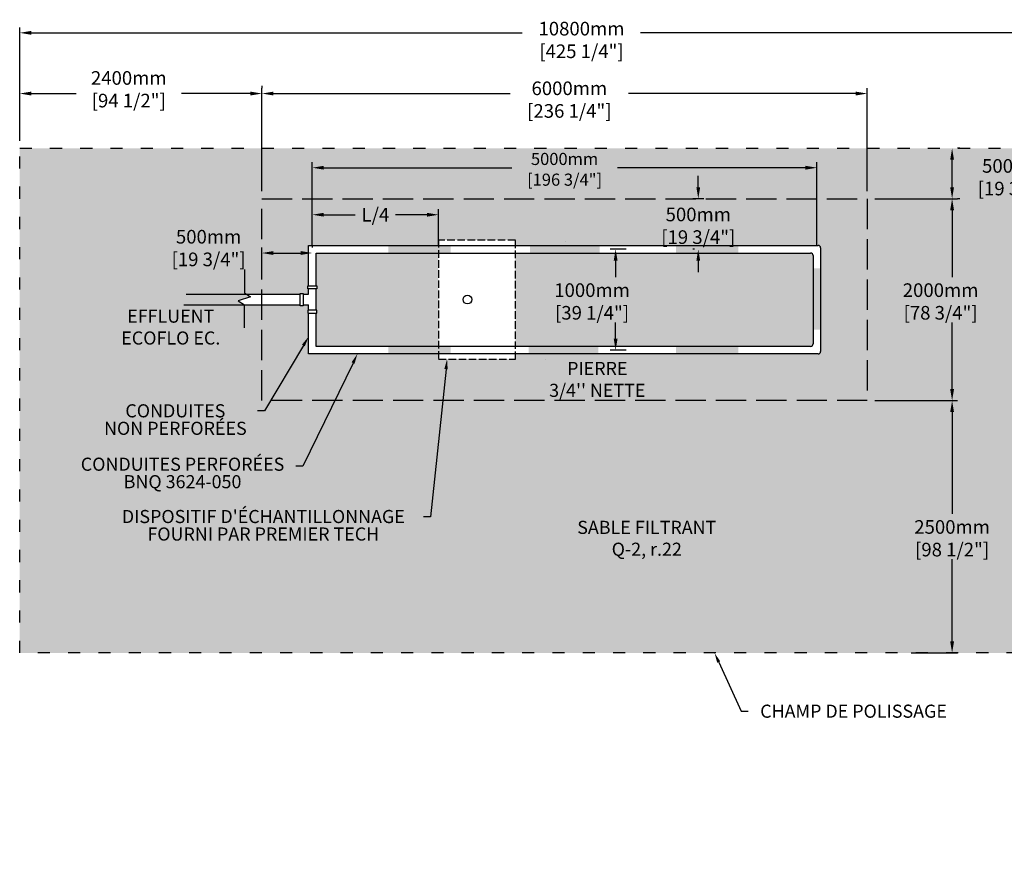
# Model space of a CAD drawing. Units: metres. Extents: x 46390 to 70494, y -16041 to -1355.
# Drawn here: x 55204 to 64962, y -9615 to -1355 of the extents above; entities that cross this region are included whole.
import ezdxf
from ezdxf import colors
from ezdxf.entities.mleader import LeaderData, LeaderLine
from ezdxf.math import Vec2, Vec3

# ---------------------------------------------------------------- set-up
doc = ezdxf.new("R2010")
doc.units = ezdxf.units.M
doc.linetypes.add('ACAD_ISO03W100', pattern=[30, 12, -18])
doc.linetypes.add('P-COU', pattern=[4, 3, -1])
for name, color, linetype in [('Bac de collecte', 252, 'Continuous'), ('c.p.', 2, 'Continuous'), ('CHAMP', 92, 'Continuous'), ('COTE', 255, 'Continuous'), ('cote mm p', 255, 'Continuous'), ('HACHURES', 2, 'Continuous')]:
    doc.layers.add(name, color=color, linetype=linetype)
doc.styles.add('SEACAD_seans_ttf', font='txt')
doc.styles.get("Standard").update_dxf_attribs({"font": 'times.ttf'})
doc.styles.add('texte daij 2020-01-14', font='txt')
doc.dimstyles.new('standard daij 2020-01-14', dxfattribs={"dimscale": 300, "dimtxt": 0.18, "dimasz": 0.18, "dimexe": 0.18, "dimexo": 0.0625, "dimgap": 0.09, "dimtad": 0, "dimtih": 1, "dimtoh": 1, "dimdec": 0, "dimzin": 0, "dimdsep": 46, "dimtxsty": 'texte daij 2020-01-14', "dimcen": 0.09, "dimadec": 0, "dimazin": 0, "dimtfac": 1, "dimtdec": 0, "dimtofl": 0, "dimtmove": 2, "dimatfit": 3, "dimfxl": 1, "dimtolj": 1, "dimtzin": 0, "dimarcsym": 0})
pattern_1 = [(50, (-760547.5, -441594.6), (546.554, -47.81726), [57.15, -628.65]), (355, (-760547.5, -441594.6), (-105.73026, 573.17054), [45.72, -502.92175]), (100.451445, (-760501.95, -441598.6), (440.82374, 525.35326), [48.57003, -534.27073]), (46.1842, (-760547.5, -441442.2), (813.2371, -126.127), [85.725, -942.975]), (96.63556, (-760479.7, -441452.7), (712.2124, 742.2784), [72.8551, -801.4068]), (351.18415, (-760547.5, -441442.2), (712.2124, 742.2784), [68.5799, -754.3792]), (21, (-760471.3, -441480.3), (454.84317, -306.7956), [57.15, -628.65]), (326, (-760471.3, -441480.3), (185.4061, 552.5639), [45.72, -502.92]), (71.451445, (-760433.4, -441505.9), (640.24926, 245.7683), [48.57003, -534.2698]), (37.5, (-760547.5, -441594.62), (9.26581, 253.665117), [0, -496.824, 0, -510.54, 0, -504.825]), (7.5, (-760547.5, -441594.62), (200.45899, 300.541724), [0, -291.084, 0, -485.394, 0, -192.405]), (327.5, (-760717.42, -441594.62), (406.771786, -17.18623), [0, -190.5, 0, -594.36, 0, -788.67]), (317.5, (-760793.6, -441594.6), (444.38754, 76.27947), [0, -247.65, 0, -394.716, 0, -560.07])]

# ---------------------------------------------------------------- blocks, each defined once
blk = doc.blocks.new('*D91')
at = {"color": 0, "linetype": 'Continuous', "lineweight": -2, "transparency": 16777216}
for p, q in [((57604, -3054.4), (57604, -2032.8)), ((63604, -3054.4), (63604, -2032.8)), ((57718, -2086.8), (60064.9, -2086.8)), ((63490, -2086.8), (61237.5, -2086.8))]:
    blk.add_line(p, q, dxfattribs=at)
at = {"color": 0, "linetype": 'Continuous', "lineweight": 25, "transparency": 16777216}
for points in [[(57718, -2067.8), (57718, -2105.8), (57604, -2086.8)], [(63490, -2067.8), (63490, -2105.8), (63604, -2086.8)]]:
    blk.add_solid(points, dxfattribs=at)
at = {"layer": 'Defpoints', "color": 0, "linetype": 'Continuous', "lineweight": 25, "transparency": 16777216}
for p in [(63604, -2086.8), (57604, -3129.4), (63604, -3129.4)]:
    blk.add_point(p, dxfattribs=at)
at = {"color": 0, "linetype": 'Continuous', "lineweight": 25, "transparency": 16777216, "char_height": 135, "attachment_point": 5, "style": 'texte daij 2020-01-14'}
for s, insert in [('\\A1;6000mm', (60651.2, -2034.7)), ('\\A1;[236 1/4"]', (60651.2, -2259.1))]:
    blk.add_mtext(s, dxfattribs=dict(at, insert=insert))
blk = doc.blocks.new('*D93')
at = {"color": 0, "linetype": 'Continuous', "lineweight": -2, "transparency": 16777216}
for p, q in [((55204, -2554.4), (55204, -1431.3)), ((66004, -2554.4), (66004, -1431.3)), ((55318, -1485.3), (60185.1, -1485.3)), ((65890, -1485.3), (61357.7, -1485.3))]:
    blk.add_line(p, q, dxfattribs=at)
at = {"color": 0, "linetype": 'Continuous', "lineweight": 25, "transparency": 16777216}
for points in [[(55318, -1466.3), (55318, -1504.3), (55204, -1485.3)], [(65890, -1466.3), (65890, -1504.3), (66004, -1485.3)]]:
    blk.add_solid(points, dxfattribs=at)
at = {"layer": 'Defpoints', "color": 0, "linetype": 'Continuous', "lineweight": 25, "transparency": 16777216}
for p in [(55204, -1485.3), (55204, -2629.4), (66004, -2629.4)]:
    blk.add_point(p, dxfattribs=at)
at = {"color": 0, "linetype": 'Continuous', "lineweight": 25, "transparency": 16777216, "char_height": 135, "attachment_point": 5, "style": 'texte daij 2020-01-14'}
for s, insert in [('\\A1;10800mm', (60771.4, -1443.5)), ('\\A1;[425 1/4"]', (60771.4, -1667.8))]:
    blk.add_mtext(s, dxfattribs=dict(at, insert=insert))
blk = doc.blocks.new('*D94')
at = {"color": 0, "linetype": 'Continuous', "lineweight": -2, "transparency": 16777216}
for p, q in [((63679, -3129.4), (64498.3, -3129.4)), ((64444.3, -3243.4), (64444.3, -3905.1)), ((64444.3, -5015.4), (64444.3, -4353.8)), ((63679, -5129.4), (64498.3, -5129.4))]:
    blk.add_line(p, q, dxfattribs=at)
at = {"color": 0, "linetype": 'Continuous', "lineweight": 25, "transparency": 16777216}
for points in [[(64425.3, -3243.4), (64463.3, -3243.4), (64444.3, -3129.4)], [(64425.3, -5015.4), (64463.3, -5015.4), (64444.3, -5129.4)]]:
    blk.add_solid(points, dxfattribs=at)
at = {"layer": 'Defpoints', "color": 0, "linetype": 'Continuous', "lineweight": 25, "transparency": 16777216}
for p in [(63604, -3129.4), (63604, -5129.4), (64444.3, -5129.4)]:
    blk.add_point(p, dxfattribs=at)
at = {"color": 0, "linetype": 'Continuous', "lineweight": 25, "transparency": 16777216, "char_height": 135, "attachment_point": 5, "style": 'texte daij 2020-01-14'}
for s, insert in [('\\A1;2000mm', (64330.3, -4034.9)), ('\\A1;[78 3/4"]', (64330.3, -4259.3))]:
    blk.add_mtext(s, dxfattribs=dict(at, insert=insert))
blk = doc.blocks.new('*D95')
at = {"color": 0, "linetype": 'Continuous', "lineweight": -2, "transparency": 16777216}
for p, q in [((55204, -2401.9), (55204, -2032.8)), ((57604, -2011.8), (57604, -2032.8)), ((55318, -2086.8), (55762.9, -2086.8)), ((57490, -2086.8), (56806.9, -2086.8))]:
    blk.add_line(p, q, dxfattribs=at)
at = {"color": 0, "linetype": 'Continuous', "lineweight": 25, "transparency": 16777216}
for points in [[(55318, -2067.8), (55318, -2105.8), (55204, -2086.8)], [(57490, -2067.8), (57490, -2105.8), (57604, -2086.8)]]:
    blk.add_solid(points, dxfattribs=at)
at = {"layer": 'Defpoints', "color": 0, "linetype": 'Continuous', "lineweight": 25, "transparency": 16777216}
for p in [(57604, -2086.8), (57604, -2086.8), (55204, -2476.9)]:
    blk.add_point(p, dxfattribs=at)
at = {"color": 0, "linetype": 'Continuous', "lineweight": 25, "transparency": 16777216, "char_height": 135, "attachment_point": 5, "style": 'texte daij 2020-01-14'}
for s, insert in [('\\A1;2400mm', (56284.9, -1932.3)), ('\\A1;[94 1/2"]', (56284.9, -2156.6))]:
    blk.add_mtext(s, dxfattribs=dict(at, insert=insert))
blk = doc.blocks.new('*D96')
at = {"color": 0, "linetype": 'Continuous', "lineweight": -2, "transparency": 16777216}
for p, q in [((64519.3, -2629.4), (64498.3, -2629.4)), ((64444.3, -3015.4), (64444.3, -2743.4)), ((64519.3, -3129.4), (64498.3, -3129.4))]:
    blk.add_line(p, q, dxfattribs=at)
at = {"color": 0, "linetype": 'Continuous', "lineweight": 25, "transparency": 16777216}
for points in [[(64425.3, -2743.4), (64463.3, -2743.4), (64444.3, -2629.4)], [(64425.3, -3015.4), (64463.3, -3015.4), (64444.3, -3129.4)]]:
    blk.add_solid(points, dxfattribs=at)
at = {"layer": 'Defpoints', "color": 0, "linetype": 'Continuous', "lineweight": 25, "transparency": 16777216}
for p in [(64444.3, -2629.4), (64444.3, -2629.4), (64444.3, -3129.4)]:
    blk.add_point(p, dxfattribs=at)
at = {"color": 0, "linetype": 'Continuous', "lineweight": 25, "transparency": 16777216, "char_height": 135, "attachment_point": 5, "style": 'texte daij 2020-01-14'}
for s, insert in [('\\A1;500mm', (65065.2, -2803.8)), ('\\A1;[19 3/4"]', (65065.2, -3028.1))]:
    blk.add_mtext(s, dxfattribs=dict(at, insert=insert))
blk = doc.blocks.new('A$C7C072700')
at = {"color": 1, "ltscale": 100}
for p, q in [((30.6, 799.3), (30.6, 569.6)), ((90.6, 529.6), (-29.4, 489.6)), ((-29.4, 489.6), (30.6, 449.6)), ((30.6, 569.6), (90.6, 529.6)), ((30.6, 220), (30.6, 449.6))]:
    blk.add_line(p, q, dxfattribs=at)
blk = doc.blocks.new('*D97')
at = {"color": 0, "linetype": 'Continuous', "lineweight": -2, "transparency": 16777216}
for p, q in [((58104, -3591.9), (58104, -3612.9)), ((57604, -3757), (57604, -3612.9)), ((57718, -3666.9), (57990, -3666.9))]:
    blk.add_line(p, q, dxfattribs=at)
at = {"color": 0, "linetype": 'Continuous', "lineweight": 25, "transparency": 16777216}
for points in [[(57718, -3647.9), (57718, -3685.9), (57604, -3666.9)], [(57990, -3647.9), (57990, -3685.9), (58104, -3666.9)]]:
    blk.add_solid(points, dxfattribs=at)
at = {"layer": 'Defpoints', "color": 0, "linetype": 'Continuous', "lineweight": 25, "transparency": 16777216}
for p in [(58104, -3666.9), (58104, -3666.9), (57604, -3832)]:
    blk.add_point(p, dxfattribs=at)
at = {"color": 0, "linetype": 'Continuous', "lineweight": 25, "transparency": 16777216, "char_height": 135, "attachment_point": 5, "style": 'texte daij 2020-01-14'}
for s, insert in [('\\A1;500mm', (57076, -3505.6)), ('\\A1;[19 3/4"]', (57076, -3730))]:
    blk.add_mtext(s, dxfattribs=dict(at, insert=insert))
blk = doc.blocks.new('*D98')
at = {"color": 0, "linetype": 'Continuous', "lineweight": -2, "transparency": 16777216}
for p, q in [((61928.9, -3015.4), (61928.9, -2901.4)), ((61982.6, -3129.4), (61874.9, -3129.4)), ((61890.7, -3629.4), (61874.9, -3629.4)), ((61928.9, -3743.4), (61928.9, -3857.4))]:
    blk.add_line(p, q, dxfattribs=at)
at = {"color": 0, "linetype": 'Continuous', "lineweight": 25, "transparency": 16777216}
for points in [[(61909.9, -3015.4), (61947.9, -3015.4), (61928.9, -3129.4)], [(61909.9, -3743.4), (61947.9, -3743.4), (61928.9, -3629.4)]]:
    blk.add_solid(points, dxfattribs=at)
at = {"layer": 'Defpoints', "color": 0, "linetype": 'Continuous', "lineweight": 25, "transparency": 16777216}
for p in [(62057.6, -3129.4), (61928.9, -3629.4), (61965.7, -3629.4)]:
    blk.add_point(p, dxfattribs=at)
at = {"color": 0, "linetype": 'Continuous', "lineweight": 25, "transparency": 16777216, "char_height": 135, "attachment_point": 5, "style": 'texte daij 2020-01-14'}
for s, insert in [('\\A1;500mm', (61928.9, -3284.9)), ('\\A1;[19 3/4"]', (61928.9, -3509.3))]:
    blk.add_mtext(s, dxfattribs=dict(at, insert=insert))
blk = doc.blocks.new('*D99')
at = {"color": 0, "linetype": 'Continuous', "lineweight": -2, "transparency": 16777216}
for p, q in [((61215, -3629.4), (61055.9, -3629.4)), ((61109.9, -3743.4), (61109.9, -3905.1)), ((61109.9, -4515.4), (61109.9, -4353.8)), ((61215, -4629.4), (61055.9, -4629.4))]:
    blk.add_line(p, q, dxfattribs=at)
at = {"color": 0, "linetype": 'Continuous', "lineweight": 25, "transparency": 16777216}
for points in [[(61090.9, -3743.4), (61128.9, -3743.4), (61109.9, -3629.4)], [(61090.9, -4515.4), (61128.9, -4515.4), (61109.9, -4629.4)]]:
    blk.add_solid(points, dxfattribs=at)
at = {"layer": 'Defpoints', "color": 0, "linetype": 'Continuous', "lineweight": 25, "transparency": 16777216}
for p in [(61290, -3629.4), (61109.9, -4629.4), (61290, -4629.4)]:
    blk.add_point(p, dxfattribs=at)
at = {"color": 0, "linetype": 'Continuous', "lineweight": 25, "transparency": 16777216, "char_height": 135, "attachment_point": 5, "style": 'texte daij 2020-01-14'}
for s, insert in [('\\A1;1000mm', (60876.4, -4034.9)), ('\\A1;[39 1/4"]', (60876.4, -4259.3))]:
    blk.add_mtext(s, dxfattribs=dict(at, insert=insert))
blk = doc.blocks.new('*D89')
at = {"color": 0, "linetype": 'Continuous', "lineweight": -2, "transparency": 16777216}
for p, q in [((58104, -3591.9), (58104, -2767.7)), ((58218, -2821.7), (60079.9, -2821.7)), ((62990, -2821.7), (61128.1, -2821.7)), ((63104, -3591.9), (63104, -2767.7))]:
    blk.add_line(p, q, dxfattribs=at)
at = {"color": 0, "linetype": 'Continuous', "lineweight": 25, "transparency": 16777216}
for points in [[(58218, -2802.7), (58218, -2840.7), (58104, -2821.7)], [(62990, -2802.7), (62990, -2840.7), (63104, -2821.7)]]:
    blk.add_solid(points, dxfattribs=at)
at = {"layer": 'Defpoints', "color": 0, "linetype": 'Continuous', "lineweight": 25, "transparency": 16777216}
for p in [(63104, -2821.7), (58104, -3666.9), (63104, -3666.9)]:
    blk.add_point(p, dxfattribs=at)
at = {"color": 0, "linetype": 'Continuous', "lineweight": 25, "transparency": 16777216, "char_height": 120, "attachment_point": 5, "style": 'texte daij 2020-01-14'}
for s, insert in [('\\A1;5000mm', (60604, -2734.7)), ('\\A1;[196 3/4"]', (60604, -2940.1))]:
    blk.add_mtext(s, dxfattribs=dict(at, insert=insert))
blk = doc.blocks.new('*D90')
at = {"color": 0, "linetype": 'Continuous', "lineweight": -2, "transparency": 16777216}
for p, q in [((58104, -3591.9), (58104, -3233.6)), ((58218, -3287.6), (58528.4, -3287.6)), ((59240, -3287.6), (58929.6, -3287.6)), ((59354, -3591.9), (59354, -3233.6))]:
    blk.add_line(p, q, dxfattribs=at)
at = {"color": 0, "linetype": 'Continuous', "lineweight": 25, "transparency": 16777216}
for points in [[(58218, -3268.6), (58218, -3306.6), (58104, -3287.6)], [(59240, -3268.6), (59240, -3306.6), (59354, -3287.6)]]:
    blk.add_solid(points, dxfattribs=at)
at = {"layer": 'Defpoints', "color": 0, "linetype": 'Continuous', "lineweight": 25, "transparency": 16777216}
for p in [(59354, -3287.6), (58104, -3666.9), (59354, -3666.9)]:
    blk.add_point(p, dxfattribs=at)
at = {"color": 0, "linetype": 'Continuous', "lineweight": 25, "transparency": 16777216, "insert": (58729, -3287.6), "char_height": 135, "attachment_point": 5, "style": 'texte daij 2020-01-14'}
blk.add_mtext('\\A1;L/4', dxfattribs=at)
blk = doc.blocks.new('HGFHJ')
at = {"layer": 'Bac de collecte', "linetype": 'P-COU', "ltscale": 25}
blk.add_lwpolyline([(54985.7, -6291.6), (55747.7, -6291.6), (55747.7, -5111.6), (54985.7, -5111.6)], close=True, dxfattribs=at)
at = {"layer": 'Bac de collecte', "ltscale": 100}
blk.add_circle((55272.7, -5701.6), 44, dxfattribs=at)
blk = doc.blocks.new('*D100')
at = {"color": 0, "linetype": 'Continuous', "lineweight": -2, "transparency": 16777216}
for p, q in [((63679, -5129.4), (64498.3, -5129.4)), ((64444.3, -5243.4), (64444.3, -6251.6)), ((64444.3, -7515.4), (64444.3, -6700.3)), ((64038.2, -7629.4), (64498.3, -7629.4))]:
    blk.add_line(p, q, dxfattribs=at)
at = {"color": 0, "linetype": 'Continuous', "lineweight": 25, "transparency": 16777216}
for points in [[(64425.3, -5243.4), (64463.3, -5243.4), (64444.3, -5129.4)], [(64425.3, -7515.4), (64463.3, -7515.4), (64444.3, -7629.4)]]:
    blk.add_solid(points, dxfattribs=at)
at = {"layer": 'Defpoints', "color": 0, "linetype": 'Continuous', "lineweight": 25, "transparency": 16777216}
for p in [(63604, -5129.4), (63963.2, -7629.4), (64444.3, -7629.4)]:
    blk.add_point(p, dxfattribs=at)
at = {"color": 0, "linetype": 'Continuous', "lineweight": 25, "transparency": 16777216, "char_height": 135, "attachment_point": 5, "style": 'texte daij 2020-01-14'}
for s, insert in [('\\A1;2500mm', (64444.3, -6381.5)), ('\\A1;[98 1/2"]', (64444.3, -6605.8))]:
    blk.add_mtext(s, dxfattribs=dict(at, insert=insert))

msp = doc.modelspace()

# ---------------------------------------------------------------- hatches: boundary and pattern name
at = {"lineweight": 25}
h = msp.add_hatch(dxfattribs=at)
h.set_pattern_fill('AR-SAND', scale=5)
h.set_pattern_definition([(37.5, (-1649.45, 591.95), (-8.00016, 244.7066), [0, -193.04, 0, -215.9, 0, -206.375]), (7.5, (-1649.45, 591.95), (224.7616, 358.4126), [0, -104.14, 0, -173.99, 0, -66.675]), (327.5, (-1805.66, 591.95), (395.4962, 0.7186), [0, -63.5, 0, -228.6, 0, -298.45]), (317.5, (-1805.66, 591.95), (381.7782, 111.4647), [0, -31.75, 0, -149.86, 0, -171.45])])
h.paths.add_polyline_path([(66004, -2629.4), (65104, -2629.4), (55204, -2629.4), (55204, -7629.4), (66004, -7629.4)])
h.paths.add_polyline_path([(57430.5, -4075.6), (57430.5, -4059.8), (57454.2, -4075.6), (57604, -4075.6), (57604, -3129.4), (63604, -3129.4), (63604, -5129.4), (57604, -5129.4), (57604, -4180.8), (57430.5, -4180.8), (57430.5, -4179.8), (57370.5, -4139.8), (57490.5, -4099.8), (57454.2, -4075.6)], flags=16)
h.paths.add_polyline_path([(58066.5, -3591.9), (58729, -3591.9), (58729, -3538), (59491, -3538), (59491, -3591.9), (63116.5, -3591.9, -0.414214), (63141.5, -3616.9), (63141.5, -4641.9, -0.414214), (63116.5, -4666.9), (59491, -4666.9), (59491, -4718), (58729, -4718), (58729, -4666.9), (58066.5, -4666.9), (58066.5, -4263.1), (58058.5, -4263.1), (58058.5, -4233.1), (58066.5, -4233.1), (58066.5, -4180.8), (58013, -4180.8), (58013, -4188.8), (57983, -4188.8), (57983, -4067.6), (58013, -4067.6), (58013, -4075.6), (58066.5, -4075.6), (58066.5, -4023.3), (58058.5, -4023.3), (58058.5, -3993.3), (58066.5, -3993.3)], flags=0)
h.paths.add_polyline_path([(59060, -4128, -1), (58972, -4128, -1)], flags=0)
h.paths.add_polyline_path([(55930.2, -5581.3), (57573.7, -5581.3), (57573.7, -5092), (55930.2, -5092)], flags=24)
h.paths.add_polyline_path([(55685.9, -6102.8), (57953.3, -6102.8), (57953.3, -5659.5), (55685.9, -5659.5)], flags=24)
h.paths.add_polyline_path([(63849.8, -4365.7), (64933, -4365.7), (64933, -3880.3), (63849.8, -3880.3)], flags=24)
h.paths.add_polyline_path([(64597.5, -3134.5), (65655, -3134.5), (65655, -2649.1), (64597.5, -2649.1)], flags=24)
h.paths.add_polyline_path([(56547.3, -3853.7), (57604.8, -3853.7), (57604.8, -3580.5), (56547.3, -3580.5)], flags=24)
h.paths.add_polyline_path([(56682.3, -3606.9), (57469.8, -3606.9), (57469.8, -3404.4), (56682.3, -3404.4)], flags=24)
h.paths.add_polyline_path([(61461.2, -3615.7), (62518.7, -3615.7), (62518.7, -3130.3), (61461.2, -3130.3)], flags=8)
h.paths.add_polyline_path([(60408.7, -4365.7), (61466.2, -4365.7), (61466.2, -3880.3), (60408.7, -3880.3)], flags=8)
h.paths.add_polyline_path([(60076.9, -3050.1), (61131.1, -3050.1), (61131.1, -2807.2), (60076.9, -2807.2)], flags=24)
h.paths.add_polyline_path([(60196.9, -2824.7), (61011.1, -2824.7), (61011.1, -2644.7), (60196.9, -2644.7)], flags=24)
h.paths.add_polyline_path([(58521.7, -3411.4), (58936.3, -3411.4), (58936.3, -3138.2), (58521.7, -3138.2)], flags=8)
h.paths.add_polyline_path([(63976.6, -6712.2), (65034.1, -6712.2), (65034.1, -6226.9), (63976.6, -6226.9)], flags=24)
h.paths.add_polyline_path([(56025.6, -6621.2), (59212.3, -6621.2), (59212.3, -6178), (56025.6, -6178)], flags=24)
h.paths.add_polyline_path([(60310.7, -5180.9), (61545.7, -5180.9), (61545.7, -4713.5), (60310.7, -4713.5)], flags=24)
h.paths.add_polyline_path([(60587.4, -6724.4), (62249.6, -6724.4), (62249.6, -6288), (60587.4, -6288)], flags=24)
h.paths.add_polyline_path([(56111.7, -4606.7), (57291, -4606.7), (57291, -4195), (56111.7, -4195)], flags=24)
for points in [[(58857.1, -3667), (58857.1, -3591.9), (59475, -3591.9), (59475, -3667)], [(58857.1, -4667), (58857.1, -4591.9), (59475, -4591.9), (59475, -4667)]]:
    msp.add_hatch(color=1).paths.add_polyline_path(points)
at = {"layer": 'c.p.'}
for points in [[(60262.2, -3667), (60262.2, -3591.9), (60952.2, -3591.9), (60952.2, -3667)], [(62325.9, -3667), (62325.9, -3591.9), (61708, -3591.9), (61708, -3667)], [(63066.8, -3819.2), (63141.8, -3819.2), (63141.8, -4425), (63066.8, -4425)], [(60247.8, -4667), (60247.8, -4591.9), (60937.8, -4591.9), (60937.8, -4667)], [(62325.9, -4667), (62325.9, -4591.9), (61708, -4591.9), (61708, -4667)]]:
    msp.add_hatch(color=1, dxfattribs=at).paths.add_polyline_path(points)
at = {"layer": 'HACHURES', "lineweight": 25, "transparency": 33554674}
h = msp.add_hatch(dxfattribs=at)
h.set_pattern_fill('AR-CONC', color=253, scale=0.5)
h.set_pattern_definition([(50, (-338.97, 991.89), (91.092334, -7.96954), [9.525, -104.775]), (355, (-338.97, 991.89), (-17.62171, 95.52842), [7.62, -83.82029]), (100.45144, (-331.38, 991.23), (73.47062, 87.55888), [8.095, -89.04512]), (46.1842, (-338.97, 1017.29), (135.53952, -21.02116), [14.2875, -157.1625]), (96.63556, (-327.67, 1015.54), (118.70207, 123.71306), [12.1425, -133.5678]), (351.18415, (-338.97, 1017.29), (118.70207, 123.71306), [11.42998, -125.72987]), (21, (-326.27, 1010.94), (75.8072, -51.1326), [9.525, -104.775]), (326, (-326.27, 1010.94), (30.90101, 92.09398), [7.62, -83.82]), (71.45144, (-319.95, 1006.68), (106.70821, 40.96138), [8.095, -89.04497]), (37.5, (-338.968, 991.89), (1.544302, 42.27752), [0, -82.804, 0, -85.09, 0, -84.1375]), (7.5, (-338.97, 991.89), (33.40983, 50.090287), [0, -48.514, 0, -80.899, 0, -32.0675]), (327.5, (-367.29, 991.89), (67.795298, -2.864372), [0, -31.75, 0, -99.06, 0, -131.445]), (317.5, (-379.99, 991.89), (74.06459, 12.713246), [0, -41.275, 0, -65.786, 0, -93.345])])
h.paths.add_polyline_path([(59354.3, -3666.9), (58141.5, -3666.9), (58141.5, -3993.3), (58149.5, -3993.3), (58149.5, -4023.3), (58141.5, -4023.3), (58141.5, -4233.1), (58149.5, -4233.1), (58149.5, -4263.1), (58141.5, -4263.1), (58141.5, -4591.9), (59354.3, -4591.9)], flags=17)
h.paths.add_polyline_path([(63066.5, -3691.9, 0.414214), (63041.5, -3666.9), (60116.3, -3666.9), (60116.3, -4591.9), (63041.5, -4591.9, 0.414214), (63066.5, -4566.9)], flags=17)
h.paths.add_polyline_path([(63604, -3129.4), (57604, -3129.4), (57604, -4075.6), (57983, -4075.6), (57983, -4067.6), (58013, -4067.6), (58013, -4075.6), (58066.5, -4075.6), (58066.5, -4023.3), (58058.5, -4023.3), (58058.5, -3993.3), (58066.5, -3993.3), (58066.5, -3591.9), (59354.3, -3591.9), (59354.3, -3538), (60116.3, -3538), (60116.3, -3591.9), (63116.5, -3591.9, -0.414214), (63141.5, -3616.9), (63141.5, -4641.9, -0.414214), (63116.5, -4666.9), (60116.3, -4666.9), (60116.3, -4718), (59354.3, -4718), (59354.3, -4666.9), (58066.5, -4666.9), (58066.5, -4263.1), (58058.5, -4263.1), (58058.5, -4233.1), (58066.5, -4233.1), (58066.5, -4180.8), (58013, -4180.8), (58013, -4188.8), (57983, -4188.8), (57983, -4180.8), (57604, -4180.8), (57604, -5129.4), (63604, -5129.4)])
h.paths.add_polyline_path([(60408.7, -4365.7), (61466.2, -4365.7), (61466.2, -3880.3), (60408.7, -3880.3)], flags=24)
h.paths.add_polyline_path([(61461.2, -3615.7), (62518.7, -3615.7), (62518.7, -3130.3), (61461.2, -3130.3)], flags=25)
h.paths.add_polyline_path([(58521.7, -3411.4), (58936.3, -3411.4), (58936.3, -3138.2), (58521.7, -3138.2)], flags=24)
h.paths.add_polyline_path([(60310.7, -5180.9), (61545.7, -5180.9), (61545.7, -4713.5), (60310.7, -4713.5)], flags=9)
at = {"layer": 'HACHURES', "ltscale": 100}
h = msp.add_hatch(dxfattribs=at)
h.set_pattern_fill('AR-CONC', color=1, scale=3, style=0)
h.set_pattern_definition(pattern_1)
h.paths.add_polyline_path([(60985.3, -3543.1), (60223.3, -3543.1), (60223.3, -3591.9), (60985.3, -3591.9)], flags=17)
h = msp.add_hatch(dxfattribs=at)
h.set_pattern_fill('AR-CONC', color=1, scale=3, style=0)
h.set_pattern_definition(pattern_1)
h.paths.add_polyline_path([(60985.3, -4666.9), (60223.3, -4666.9), (60223.3, -4723.1), (60985.3, -4723.1)], flags=17)

# ---------------------------------------------------------------- linework, layer by layer
at = {"color": 1, "ltscale": 100}
for points in [[(58058.5, -4023.3), (58058.5, -3993.3), (58149.5, -3993.3), (58149.5, -4023.3)], [(57983, -4067.6), (58013, -4067.6), (58013, -4188.8), (57983, -4188.8)], [(58058.5, -4233.1), (58058.5, -4263.1), (58149.5, -4263.1), (58149.5, -4233.1)]]:
    msp.add_lwpolyline(points, close=True, dxfattribs=at)
at = {"layer": 'CHAMP', "color": 1}
for p, q in [((58066.5, -3591.9), (63116.5, -3591.9)), ((58066.5, -3993.3), (58066.5, -3591.9)), ((58141.5, -3666.9), (63041.5, -3666.9)), ((58141.5, -3993.3), (58141.5, -3666.9)), ((63066.5, -3691.9), (63066.5, -4566.9)), ((63141.5, -3616.9), (63141.5, -4641.9)), ((56854.2, -4075.6), (57983, -4075.6)), ((58013, -4075.6), (58066.5, -4075.6)), ((58066.5, -4075.6), (58066.5, -4023.3)), ((58141.5, -4233.1), (58141.5, -4023.3)), ((56830.4, -4180.8), (57983, -4180.8)), ((58013, -4180.8), (58066.5, -4180.8)), ((58066.5, -4233.1), (58066.5, -4180.8)), ((58066.5, -4666.9), (58066.5, -4263.1)), ((58141.5, -4591.9), (58141.5, -4263.1)), ((63116.5, -4666.9), (58066.5, -4666.9)), ((63041.5, -4591.9), (58141.5, -4591.9))]:
    msp.add_line(p, q, dxfattribs=at)
at = {"layer": 'CHAMP', "linetype": 'ACAD_ISO03W100', "ltscale": 10}
msp.add_lwpolyline([(55204, -2629.4), (66004, -2629.4), (66004, -7629.4), (55204, -7629.4)], close=True, dxfattribs=at)
at = {"layer": 'CHAMP', "color": 94, "linetype": 'P-COU', "ltscale": 100}
msp.add_lwpolyline([(57604, -3129.4), (63604, -3129.4), (63604, -5129.4), (57604, -5129.4)], close=True, dxfattribs=at)
at = {"layer": 'CHAMP', "color": 1}
for centre, start, end in [((63116.5, -3616.9), 0, 90), ((63041.5, -3691.9), 0, 90), ((63041.5, -4566.9), 270, 0), ((63116.5, -4641.9), 270, 0)]:
    msp.add_arc(centre, 25, start, end, dxfattribs=at)

# ---------------------------------------------------------------- block references
at = {"layer": 'COTE', "color": 1, "ltscale": 100}
msp.add_blockref('A$C7C072700', (57400, -4629.5), dxfattribs=at)
at = {"layer": 'cote mm p', "lineweight": 25}
msp.add_blockref('HGFHJ', (4368.6, 1573.6), dxfattribs=at)

# ---------------------------------------------------------------- texts
at = {"color": 7, "linetype": 'Continuous', "lineweight": 25, "char_height": 130, "attachment_point": 2, "style": 'SEACAD_seans_ttf'}
for s, insert in [(' \\PEFFLUENT\\PECOFLO EC.', (56701.3, -4010.8)), ("\\A1;PIERRE \\P3/4'' NETTE ", (60928.2, -4746)), ('SABLE FILTRANT\\PQ-2, r.22', (61418.5, -6320.5))]:
    msp.add_mtext(s, dxfattribs=dict(at, insert=insert))

# ---------------------------------------------------------------- dimensions: what is measured, and where the dimension line sits
at = {"color": 7, "linetype": 'Continuous', "lineweight": 25}
for base, p1, p2, picture, middle in [((55204, -1485.3), (66004, -2629.4), (55204, -2629.4), '*D93', (60771.4, -1538)), ((57604, -2086.8), (55204, -2476.9), (57604, -2086.8), '*D95', (56284.9, -2026.8)), ((63604, -2086.8), (57604, -3129.4), (63604, -3129.4), '*D91', (60651.2, -2129.2)), ((58104, -3666.9), (57604, -3832), (58104, -3666.9), '*D97', (57076, -3600.1))]:
    dim = msp.add_linear_dim(base=base, p1=p1, p2=p2, dimstyle='standard daij 2020-01-14', override={"dimtxt": 0.45, "dimasz": 0.38, "dimexo": 0.25, "dimpost": 'mm\\X'}, dxfattribs=at)
    dim.commit()
    dim.dimension.update_dxf_attribs({"geometry": picture, "text_midpoint": middle, "dimtype": 160})
for base, p1, p2, picture, middle in [((64444.3, -2629.4), (64444.3, -3129.4), (64444.3, -2629.4), '*D96', (65065.2, -2898.3)), ((61928.9, -3629.4), (62057.6, -3129.4), (61965.7, -3629.4), '*D98', (61928.9, -3379.4)), ((64444.3, -5129.4), (63604, -3129.4), (63604, -5129.4), '*D94', (64330.3, -4129.4)), ((61109.9, -4629.4), (61290, -3629.4), (61290, -4629.4), '*D99', (60876.4, -4129.4)), ((64444.3, -7629.4), (63604, -5129.4), (63963.2, -7629.4), '*D100', (64444.3, -6476))]:
    dim = msp.add_linear_dim(base=base, p1=p1, p2=p2, angle=90, dimstyle='standard daij 2020-01-14', override={"dimtxt": 0.45, "dimasz": 0.38, "dimexo": 0.25, "dimpost": 'mm\\X'}, dxfattribs=at)
    dim.commit()
    dim.dimension.update_dxf_attribs({"geometry": picture, "text_midpoint": middle, "dimtype": 160})
dim = msp.add_aligned_dim(p1=(58104, -3666.9), p2=(63104, -3666.9), distance=845.3, dimstyle='standard daij 2020-01-14', override={"dimtxt": 0.4, "dimasz": 0.38, "dimexo": 0.25, "dimpost": 'mm\\X'}, dxfattribs=at)
dim.commit()
dim.dimension.update_dxf_attribs({"geometry": '*D89', "text_midpoint": (60604, -2821.7)})
dim = msp.add_aligned_dim(p1=(58104, -3666.9), p2=(59354, -3666.9), distance=379.3, text='L/4', dimstyle='standard daij 2020-01-14', override={"dimtxt": 0.45, "dimasz": 0.38, "dimexo": 0.25, "dimpost": 'mm\\X'}, dxfattribs=at)
dim.commit()
dim.dimension.update_dxf_attribs({"geometry": '*D90', "text_midpoint": (58729, -3287.6)})

# ---------------------------------------------------------------- leaders
at = {"layer": 'COTE', "color": 0, "lineweight": 25, "ltscale": 100}
ml = msp.add_multileader_mtext('Standard', dxfattribs=at)
ml.set_content('CONDUITES\\P NON PERFORÉES')
ml.set_leader_properties()
ml.build(insert=Vec2(0, 0))
ml.multileader.update_dxf_attribs({"dogleg_length": 70, "arrow_head_size": 100})
ctx = ml.context
ctx.base_point, ctx.char_height, ctx.arrow_head_size, ctx.landing_gap_size, ctx.plane_origin = Vec3(55932.7, -5232), 130, 100, 30, Vec3(59390.9, -3370.8)
ctx.text_align_type = 1
notes = []
notes.append((ctx, [(1, (1, 1, 0), (57630.9, -5232), (-1, 0), 70, [(0, [(58066.5, -4497.1)], 0, [])])]))
ctx.mtext.insert, ctx.mtext.alignment, ctx.mtext.line_spacing_factor, ctx.mtext.flow_direction = Vec3(56746.8, -5165.6), 2, 0.8, 5
ml = msp.add_multileader_mtext('Standard', dxfattribs=at)
ml.set_content('CONDUITES PERFORÉES\\PBNQ 3624-050 ')
ml.set_leader_properties()
ml.build(insert=Vec2(0, 0))
ml.multileader.update_dxf_attribs({"dogleg_length": 70, "arrow_head_size": 100})
ctx = ml.context
ctx.base_point, ctx.char_height, ctx.arrow_head_size, ctx.landing_gap_size, ctx.plane_origin = Vec3(55695.3, -5778.5), 130, 100, 30, Vec3(59986, -3572.7)
ctx.text_align_type = 1
notes.append((ctx, [(1, (1, 1, 0), (58010.5, -5778.5), (-1, 0), 70, [(0, [(58551.2, -4666.9)], 0, [])])]))
ctx.mtext.insert, ctx.mtext.alignment, ctx.mtext.line_spacing_factor, ctx.mtext.flow_direction = Vec3(56817.9, -5694.7), 2, 0.8, 5
ml = msp.add_multileader_mtext('Standard', dxfattribs=at)
ml.set_content("DISPOSITIF D'ÉCHANTILLONNAGE \\PFOURNI PAR PREMIER TECH")
ml.set_leader_properties()
ml.build(insert=Vec2(0, 0))
ml.multileader.update_dxf_attribs({"dogleg_length": 70, "arrow_head_size": 100})
ctx = ml.context
ctx.base_point, ctx.char_height, ctx.arrow_head_size, ctx.landing_gap_size, ctx.plane_origin = Vec3(56031.3, -6279.6), 130, 100, 30, Vec3(59989.5, -4598.2)
ctx.text_align_type = 1
notes.append((ctx, [(1, (1, 1, 0), (59275.4, -6279.6), (-1, 0), 70, [(0, [(59439.4, -4718)], 0, [])])]))
ctx.mtext.insert, ctx.mtext.alignment, ctx.mtext.line_spacing_factor, ctx.mtext.flow_direction = Vec3(57618.4, -6213.1), 2, 0.8, 5
ml = msp.add_multileader_mtext('Standard', dxfattribs=at)
ml.set_content('CHAMP DE POLISSAGE\\P ')
ml.set_leader_properties()
ml.build(insert=Vec2(0, 0))
ml.multileader.update_dxf_attribs({"text_right_attachment_type": 8, "dogleg_length": 70, "arrow_head_size": 100})
ctx = ml.context
ctx.base_point, ctx.char_height, ctx.arrow_head_size, ctx.landing_gap_size, ctx.plane_origin = Vec3(62423.9, -8207.1), 130, 100, 15, Vec3(65829.6, -4852.1)
ctx.right_attachment, ctx.text_align_type = 8, 1
notes.append((ctx, [(0, (1, 1, 0), (62353.9, -8207.1), (1, 0), 70, [(0, [(62089.8, -7629.4)], 0, [])])]))
ctx.mtext.insert, ctx.mtext.alignment, ctx.mtext.line_spacing_factor, ctx.mtext.flow_direction = Vec3(63467.7, -8142.1), 2, 3, 5
for ctx, leaders in notes:
    for number, flags, end, landing, length, lines in leaders:
        leader = LeaderData()
        leader.index, (leader.has_last_leader_line, leader.has_dogleg_vector, leader.attachment_direction) = number, flags
        leader.last_leader_point, leader.dogleg_vector, leader.dogleg_length = Vec3(end), Vec3(landing), length
        for number, points, colour, breaks in lines:
            line = LeaderLine()
            line.index, line.vertices, line.color, line.breaks = number, Vec3.list(points), colors.encode_raw_color(colour), breaks
            leader.lines.append(line)
        ctx.leaders.append(leader)

doc.saveas('drawing.dxf')
